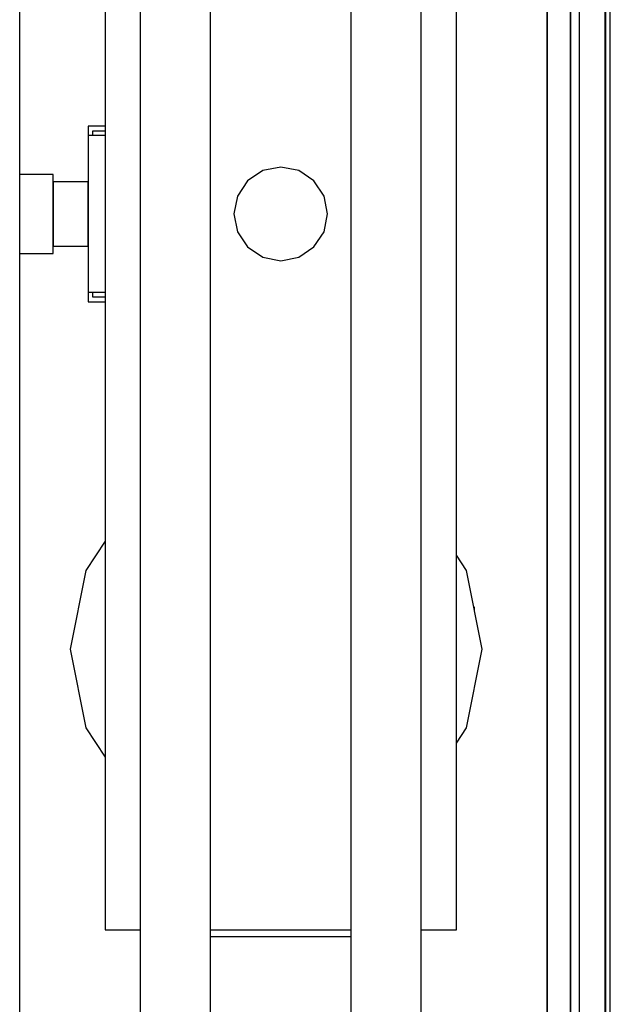
# Model space of a CAD drawing. Extents: x 5 to 1485, y 5 to 302.
# Drawn here: x 1416 to 1433, y 85 to 113 of the extents above; entities that cross this region are included whole.
import ezdxf

# ---------------------------------------------------------------- set-up
doc = ezdxf.new("R2010")
doc.units = 0
doc.header["$LTSCALE"] = 0.5
doc.header["$MEASUREMENT"] = 0
doc.layers.get('0').update_dxf_attribs({"linetype": 'CONTINUOUS'})

# ---------------------------------------------------------------- blocks, each defined once
blk = doc.blocks.new('LD_20210212095730_00000044')
for p, q in [((-252.25, -1216.5), (-252.25, -51.5)), ((-17, -1203), (-17, -65)), ((-17, -77), (-17, -1191)), ((-2, -77), (-2, -1191)), ((-2, -1191), (-2, -77)), ((0, -1191), (0, -77)), ((-27, -171.25), (-27, -1248)), ((-27, -1248), (-27, -171.25)), ((-223, -596.5), (-223, -600.5)), ((-215.75, -596.5), (-223, -596.5)), ((-215.75, -600.5), (-223, -600.5)), ((-223, -600.5), (-223, -667.5)), ((-221, -600.5), (-221, -598.5)), ((-221, -598.5), (-215.75, -598.5)), ((-238, -617.12), (-252.25, -617.12)), ((-238, -618.4), (-238, -617.12)), ((-238, -622.06), (-238, -618.4)), ((-223, -620.25), (-238, -620.25)), ((-238, -620.25), (-238, -621.3)), ((-238, -621.3), (-238, -624.28)), ((-238, -627.54), (-238, -622.06)), ((-223, -621.3), (-223, -620.25)), ((-223, -624.28), (-223, -621.3)), ((-238, -624.28), (-238, -628.74)), ((-223, -628.74), (-223, -624.28)), ((-238, -634), (-238, -627.54)), ((-238, -628.74), (-238, -634)), ((-223, -634), (-223, -628.74)), ((-238, -634), (-238, -639.26)), ((-238, -640.46), (-238, -634)), ((-223, -639.26), (-223, -634)), ((-238, -639.26), (-238, -643.72)), ((-223, -643.72), (-223, -639.26)), ((-238, -645.94), (-238, -640.46)), ((-238, -643.72), (-238, -646.7)), ((-223, -646.7), (-223, -643.72)), ((-238, -649.6), (-238, -645.94)), ((-238, -646.7), (-238, -647.75)), ((-238, -647.75), (-223, -647.75)), ((-223, -647.75), (-223, -646.7)), ((-252.25, -650.88), (-238, -650.88)), ((-238, -650.88), (-238, -649.6)), ((-223, -667.5), (-215.75, -667.5)), ((-223, -667.5), (-223, -671.5)), ((-221, -669.5), (-221, -667.5)), ((-223, -671.5), (-215.75, -671.5)), ((-215.75, -669.5), (-221, -669.5))]:
    blk.add_line(p, q)
blk = doc.blocks.new('LD_20210212095730_00000047')
for p, q in [((-5.5, 610.5), (-5.5, -610.5)), ((5.5, -610.5), (5.5, 610.5))]:
    blk.add_line(p, q)
blk = doc.blocks.new('LD_20210212095730_00000059')
for p, q in [((-60, 556.5), (-60, -556.5)), ((-30, -556.5), (-30, 556.5)), ((30, 556.5), (30, -556.5)), ((60, -556.5), (60, 556.5)), ((-75, 165), (-75, -306)), ((75, -306), (75, 165)), ((-75, -139.9), (-83.3, -152.32)), ((79.3, -152.32), (75, -145.89)), ((-83.3, -152.32), (-90, -186)), ((86, -186), (79.3, -152.32)), ((-90, -186), (-83.3, -219.68)), ((79.3, -219.68), (86, -186)), ((-83.3, -219.68), (-75, -232.1)), ((75, -226.11), (79.3, -219.68)), ((-75, -306), (-60, -306)), ((-30, -306), (30, -306)), ((60, -306), (75, -306)), ((-30, -308.85), (30, -308.85))]:
    blk.add_line(p, q)
blk = doc.blocks.new('LD_20210212095730_0000005A')
for p, q in [((-7.65, 18.48), (-14.14, 14.14)), ((0, 20), (-7.65, 18.48)), ((7.65, 18.48), (0, 20)), ((14.14, 14.14), (7.65, 18.48)), ((-14.14, 14.14), (-18.48, 7.65)), ((18.48, 7.65), (14.14, 14.14)), ((-18.48, 7.65), (-20, 0)), ((20, 0), (18.48, 7.65)), ((-20, 0), (-18.48, -7.65)), ((18.48, -7.65), (20, 0)), ((-18.48, -7.65), (-14.14, -14.14)), ((14.14, -14.14), (18.48, -7.65)), ((-14.14, -14.14), (-7.65, -18.48)), ((7.65, -18.48), (14.14, -14.14)), ((-7.65, -18.48), (0, -20)), ((0, -20), (7.65, -18.48)), ((82.75, -168), (82.42, -168)), ((82.75, -169.14), (82.75, -168)), ((82.75, -169.66), (82.75, -169.14))]:
    blk.add_line(p, q)

msp = doc.modelspace()

# ---------------------------------------------------------------- block references
at = {"xscale": 0.06666666666666667, "yscale": 0.06666666666666667, "zscale": 0.06666666666666667}
for name, p in [('LD_20210212095730_00000044', (1432.533, 149.533)), ('LD_20210212095730_00000047', (1432.017, 107.267)), ('LD_20210212095730_00000059', (1423.15, 107.267)), ('LD_20210212095730_0000005A', (1423.15, 107.267))]:
    msp.add_blockref(name, p, dxfattribs=at)

doc.saveas('drawing.dxf')
